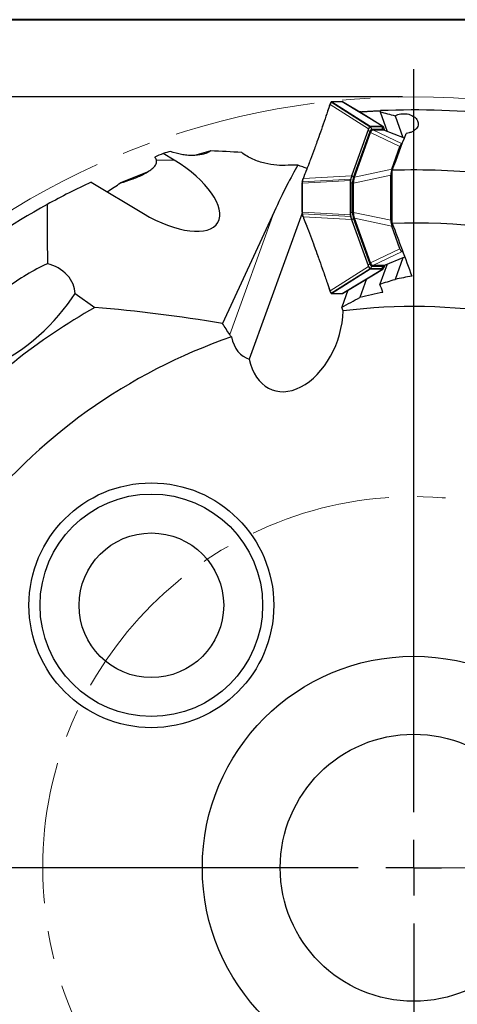
# Model space of a CAD drawing. Units: millimetres. Extents: x 5 to 292, y 5 to 205.
# Drawn here: x 177 to 217, y 117 to 205 of the extents above; entities that cross this region are included whole.
import ezdxf

# ---------------------------------------------------------------- set-up
doc = ezdxf.new("R2010")
doc.units = ezdxf.units.MM
doc.linetypes.add('CENTERX2', pattern=[20.32, 12.7, -2.54, 2.54, -2.54])
doc.layers.add('DÜNNE_LINIE', color=153, linetype='Continuous')
doc.styles.add('SLDTEXTSTYLE1', font='TXT', dxfattribs={"width": 0.75})
doc.dimstyles.new('SLDDIMSTYLE0', dxfattribs={"dimtxt": 3, "dimasz": 3, "dimexe": 0, "dimexo": 0.0625, "dimgap": 0.75, "dimtad": 1, "dimdec": 1, "dimrnd": 1e-09, "dimzin": 12, "dimdsep": 46, "dimtxsty": 'SLDTEXTSTYLE1', "dimsah": 1, "dimcen": 0.09, "dimadec": 0, "dimazin": 3, "dimtfac": 1, "dimtofl": 0, "dimtmove": 0, "dimatfit": 3, "dimfxl": 1, "dimfrac": 2, "dimtolj": 1, "dimtzin": 12, "dimarcsym": 0})

# ---------------------------------------------------------------- blocks, each defined once
blk = doc.blocks.new('_D_3')
at = {"layer": 'DÜNNE_LINIE', "color": 7}
for p, q in [((211.682, 198.065), (130.775, 198.065)), ((131.775, 59.515), (131.775, 198.065)), ((211.682, 59.515), (130.775, 59.515))]:
    blk.add_line(p, q, dxfattribs=at)
for points in [[(131.775, 198.065), (131.275, 195.065), (132.275, 195.065)], [(131.775, 59.515), (132.275, 62.515), (131.275, 62.515)]]:
    blk.add_solid(points, dxfattribs=at)
at = {"layer": 'DÜNNE_LINIE', "color": 7, "char_height": 3, "attachment_point": 1, "rotation": 90, "style": 'SLDTEXTSTYLE1'}
for s, insert in [('138,6', (127.862, 122.934, 0.1)), ('%%c', (127.907, 118.409, 0.1))]:
    blk.add_mtext(s, dxfattribs=dict(at, insert=insert))
blk = doc.blocks.new('SW_CENTERMARKSYMBOL_0')
at = {"layer": 'DÜNNE_LINIE', "color": 0}
for p, q in [((0, 5), (0, 71.775)), ((0, 0), (0, 2.5)), ((-5, 0), (-71.775, 0)), ((0, 0), (-2.5, 0)), ((0, 0), (0, -2.5)), ((0, 0), (2.5, 0)), ((0, -5), (0, -71.775))]:
    blk.add_line(p, q, dxfattribs=at)

msp = doc.modelspace()

# ---------------------------------------------------------------- linework, layer by layer
at = {"color": 7, "linetype": 'Continuous', "lineweight": 40}
msp.add_line((292, 205), (5, 205), dxfattribs=at)
at = {"color": 7, "linetype": 'Continuous', "lineweight": 0}
msp.add_line((292, 205), (5, 205), dxfattribs=at)
at = {"color": 7, "linetype": 'Continuous', "lineweight": 30}
for p, q in [((205.1422, 197.3745), (205.1389, 197.3648)), ((205.2382, 197.573), (205.2377, 197.5723)), ((205.3234, 197.6156), (205.3226, 197.6156)), ((206.2607, 197.6156), (206.2599, 197.6156)), ((208.017, 196.5593), (207.9567, 196.7261)), ((209.6899, 196.8245), (209.6503, 196.7184)), ((209.6503, 196.7184), (210.2845, 194.9648)), ((210.9987, 196.3619), (211.7088, 194.3982)), ((208.5927, 195.096), (207.1261, 191.0404)), ((207.2596, 190.8307), (208.7251, 194.8832)), ((207.3616, 190.8549), (208.8096, 194.859)), ((208.6232, 195.1802), (208.5927, 195.096)), ((208.7735, 195.4223), (208.8437, 195.4242)), ((208.9041, 195.0882), (208.9971, 195.0882)), ((208.9835, 195.1212), (209.955, 195.1212)), ((208.9971, 195.0882), (209.002, 195.0882)), ((209.002, 195.0882), (209.9564, 195.0882)), ((209.8152, 195.4242), (209.8854, 195.4223)), ((209.9564, 195.0882), (209.9608, 195.0882)), ((209.9868, 195.081), (209.9608, 195.0882)), ((211.8364, 194.3474), (209.9876, 195.0829)), ((210.0407, 195.0811), (209.9891, 195.1303)), ((210.0661, 195.096), (210.0357, 195.1802)), ((210.0848, 195.0442), (210.0661, 195.096)), ((203.9795, 194.0246), (203.9295, 193.8868)), ((211.6339, 193.8357), (211.6434, 193.8357)), ((191.1563, 192.38), (190.1714, 192.9738)), ((210.7048, 191.5691), (211.4415, 193.6065)), ((210.749, 186.693), (210.749, 191.4644)), ((183.69, 190.4106), (188.3873, 187.5787)), ((202.6434, 190.2979), (202.6434, 190.3001)), ((202.731, 190.7066), (202.7271, 190.6966)), ((207.0074, 190.3465), (207.0081, 190.5405)), ((207.0957, 190.9562), (207.1261, 191.0404)), ((207.1855, 187.6707), (207.1855, 190.3357)), ((207.2787, 187.6836), (207.2787, 190.3229)), ((210.6219, 186.9694), (210.6219, 191.0371)), ((200.1288, 187.7373), (195.4931, 177.7052)), ((202.6479, 187.6246), (197.8977, 174.489)), ((202.6427, 187.7086), (202.6427, 187.7063)), ((202.6434, 187.7063), (202.6427, 187.7063)), ((202.6435, 187.7087), (202.6428, 187.7086)), ((207.0081, 187.4659), (207.0074, 187.6599)), ((202.7272, 187.3102), (202.7337, 187.2929)), ((207.0957, 187.0503), (207.1261, 186.9661)), ((207.1261, 186.9661), (208.5927, 182.9105)), ((208.7251, 183.1232), (207.2596, 187.1757)), ((208.8096, 183.1474), (207.3616, 187.1515)), ((211.4415, 184.3999), (210.7048, 186.4373)), ((211.6903, 184.1707), (211.6339, 184.1707)), ((203.9794, 183.9818), (204.0292, 183.8439)), ((209.9882, 182.9238), (211.873, 183.6736)), ((211.7088, 183.6083), (211.0038, 181.6586)), ((208.5927, 182.9105), (208.6232, 182.8263)), ((208.8437, 182.5822), (208.7735, 182.5841)), ((208.9971, 182.9182), (208.9041, 182.9182)), ((209.955, 182.8852), (208.9835, 182.8852)), ((209.002, 182.9182), (208.9971, 182.9182)), ((209.9564, 182.9182), (209.002, 182.9182)), ((210.2845, 183.0417), (209.6335, 181.2415)), ((209.8854, 182.5841), (209.8152, 182.5822)), ((209.9608, 182.9182), (209.9564, 182.9182)), ((209.9608, 182.9182), (209.9866, 182.9279)), ((209.9891, 182.8762), (210.0407, 182.9253)), ((210.0661, 182.9105), (210.0357, 182.8263)), ((210.0661, 182.9105), (210.0848, 182.9622)), ((208.4381, 181.702), (207.8321, 180.0262)), ((205.1365, 180.6485), (205.1422, 180.6315)), ((206.7627, 180.6881), (206.2085, 179.1555)), ((182.2391, 180.4044), (184.0115, 179.1337)), ((205.2378, 180.4341), (205.2381, 180.4336)), ((205.3226, 180.3908), (205.3234, 180.3908)), ((206.2469, 180.3869), (206.2477, 180.3869)), ((206.3058, 178.9028), (206.2085, 179.1555))]:
    msp.add_line(p, q, dxfattribs=at)
at = {"color": 8, "linetype": 'Continuous', "lineweight": 0}
for p, q in [((205.1696, 197.3754), (208.6232, 195.1802)), ((208.7225, 195.3856), (205.2704, 197.5799)), ((205.3226, 197.6156), (208.7735, 195.4223)), ((209.8854, 195.4223), (206.2607, 197.6156)), ((207.1312, 191.0265), (208.5978, 195.082)), ((208.73, 194.9466), (207.2634, 190.891)), ((208.8137, 194.8832), (208.7251, 194.8832)), ((208.73, 194.9466), (208.7473, 194.9377)), ((211.4415, 193.6065), (208.8096, 194.859)), ((209.8152, 195.3637), (208.8437, 195.3637)), ((208.9269, 195.1722), (208.9835, 195.1212)), ((208.9269, 195.1722), (209.8985, 195.1722)), ((209.002, 195.0882), (211.6339, 193.8357)), ((209.8985, 195.1722), (209.955, 195.1212)), ((211.8341, 194.3413), (209.9564, 195.0882)), ((210.0611, 195.082), (210.0731, 195.0489)), ((189.5539, 192.38), (191.1563, 192.38)), ((207.3616, 190.8549), (210.7048, 191.5691)), ((207.0081, 190.5405), (202.6772, 190.3002)), ((202.6772, 190.3002), (202.6772, 190.298)), ((207.0214, 190.6814), (202.6888, 190.441)), ((202.7613, 190.7157), (207.0957, 190.9562)), ((207.0293, 190.3465), (207.0293, 187.6599)), ((207.1818, 190.3465), (207.0293, 190.3465)), ((207.1818, 187.6599), (207.1818, 190.3465)), ((207.1855, 190.3465), (207.1818, 190.3465)), ((207.2785, 190.3357), (207.1855, 190.3357)), ((207.2596, 190.8307), (207.3482, 190.8307)), ((207.2786, 190.8832), (207.2634, 190.891)), ((210.6219, 191.0371), (207.2787, 190.3229)), ((200.1288, 187.7373), (196.1383, 176.7023)), ((202.6772, 187.7085), (202.6772, 187.7062)), ((202.6772, 187.7062), (207.0081, 187.4659)), ((207.1818, 187.6599), (207.0293, 187.6599)), ((207.1855, 187.6599), (207.1818, 187.6599)), ((207.1855, 187.6707), (207.2785, 187.6707)), ((207.2787, 187.6836), (210.6219, 186.9694)), ((207.0214, 187.325), (202.6888, 187.5654)), ((202.7613, 187.2908), (207.0957, 187.0503)), ((208.5978, 182.9244), (207.1312, 186.98)), ((207.3482, 187.1757), (207.2596, 187.1757)), ((207.2634, 187.1154), (207.2786, 187.1233)), ((207.2634, 187.1154), (208.73, 183.0598)), ((210.7048, 186.4373), (207.3616, 187.1515)), ((208.8096, 183.1474), (211.4415, 184.3999)), ((211.6339, 184.1707), (209.002, 182.9182)), ((209.9564, 182.9182), (211.8707, 183.6797)), ((208.6232, 182.8263), (205.1696, 180.631)), ((208.7225, 182.6209), (205.2704, 180.4265)), ((208.7735, 182.5841), (205.3226, 180.3908)), ((206.2607, 180.3908), (209.8854, 182.5841)), ((208.7251, 183.1232), (208.8137, 183.1232)), ((208.7473, 183.0688), (208.73, 183.0598)), ((208.8437, 182.6428), (209.8152, 182.6428)), ((208.9269, 182.8343), (208.9835, 182.8852)), ((209.8985, 182.8343), (208.9269, 182.8343)), ((209.8985, 182.8343), (209.955, 182.8852)), ((210.0731, 182.9575), (210.0611, 182.9244)), ((206.2599, 180.3908), (206.2607, 180.3908))]:
    msp.add_line(p, q, dxfattribs=at)
at = {"color": 8, "linetype": 'Continuous', "lineweight": 0, "flags": 128}
for points in [[(206.2826, 197.6087), (206.2747, 197.6128), (206.2654, 197.6152), (206.2607, 197.6156), (206.2607, 197.6156), (206.2607, 197.6156)], [(210.0554, 195.0624), (210.0555, 195.0628), (210.0611, 195.082)], [(202.6888, 190.441), (202.6818, 190.4421), (202.6751, 190.4424), (202.669, 190.442), (202.6637, 190.4407), (202.6596, 190.4388), (202.6569, 190.4363), (202.6558, 190.4334), (202.6563, 190.4301)], [(210.0611, 182.9244), (210.0555, 182.9436), (210.0548, 182.947)]]:
    msp.add_lwpolyline(points, dxfattribs=at)
at = {"color": 7, "linetype": 'Continuous', "lineweight": 30, "flags": 128}
for points in [[(209.9079, 195.4151), (208.1232, 196.495), (206.2827, 197.6088)], [(204.0107, 194.0342), (204.0042, 194.0353), (203.998, 194.0354), (203.9923, 194.0344), (203.9873, 194.0324), (203.9834, 194.0296), (203.9808, 194.026), (203.9801, 194.0244)], [(194.4416, 193.2049), (193.6149, 192.965), (193.1075, 192.8121)], [(202.6819, 190.3907), (202.6748, 190.3916), (202.6678, 190.3919), (202.6615, 190.3917), (202.656, 190.391), (202.6519, 190.3898), (202.6492, 190.3881), (202.6482, 190.3862)], [(202.7613, 190.7157), (202.7549, 190.7169), (202.7487, 190.717), (202.743, 190.7161), (202.7381, 190.7143), (202.7342, 190.7115), (202.7316, 190.7079), (202.731, 190.7066)], [(202.6482, 187.6205), (202.6482, 187.6203), (202.6492, 187.6183), (202.6519, 187.6167), (202.6561, 187.6154), (202.6615, 187.6147), (202.6678, 187.6145), (202.6748, 187.6148), (202.6819, 187.6157)], [(202.6563, 187.5763), (202.6558, 187.5731), (202.6569, 187.5701), (202.6596, 187.5676), (202.6637, 187.5657), (202.669, 187.5645), (202.6751, 187.564), (202.6818, 187.5643), (202.6888, 187.5654)], [(206.2827, 180.3976), (208.0659, 181.4767), (209.9079, 182.5913)]]:
    msp.add_lwpolyline(points, dxfattribs=at)
at = {"color": 7, "linetype": 'Continuous', "lineweight": 30}
for centre, radius in [((189.1001, 152.3722), 11), ((189.1001, 152.3722), 10), ((189.1001, 152.3722), 6.5), ((212.6821, 128.7902), 19), ((212.6821, 128.7902), 12)]:
    msp.add_circle(centre, radius, dxfattribs=at)
at = {"color": 8, "linetype": 'Continuous', "lineweight": 0}
for centre, radius, start, end in [((205.2586, 197.5566), 0.0262, 63.14559, 141.277581), ((208.9435, 195.0283), 0.3499, 106.584194, 171.17183), ((208.8422, 195.1885), 0.2666, 203.527188, 245.109771), ((209.0069, 194.9036), 0.2802, 106.584913, 171.170523), ((209.1012, 195.3618), 0.2575, 179.580384, 227.41395), ((209.7153, 195.0283), 0.3499, 8.828185, 73.415737), ((210.0727, 195.3618), 0.2575, 179.580339, 227.413879), ((209.8904, 195.0362), 0.1362, 44.478861, 86.620559), ((209.1087, 190.3827), 2.0797, 161.966879, 180.995107), ((207.3756, 191.1329), 0.2666, 203.526695, 245.108487), ((208.8471, 190.3755), 1.6655, 161.96703, 180.99494), ((209.1087, 187.6238), 2.0797, 179.004871, 198.03305), ((208.8471, 187.631), 1.6655, 179.004951, 198.032965), ((207.3756, 186.8736), 0.2666, 114.890552, 156.474266), ((208.8422, 182.818), 0.2666, 114.887886, 156.476731), ((208.9435, 182.9781), 0.3499, 188.829727, 253.415), ((209.0069, 183.1028), 0.2802, 188.829355, 253.415209), ((209.1012, 182.6446), 0.2575, 132.585202, 180.420463), ((209.7153, 182.9781), 0.3499, 286.585068, 351.170259), ((210.0727, 182.6446), 0.2575, 132.585274, 180.420509), ((209.8901, 182.9713), 0.1373, 273.482708, 316.417754), ((205.2586, 180.4498), 0.0261, 218.277534, 296.888036)]:
    msp.add_arc(centre, radius, start, end, dxfattribs=at)
at = {"color": 7, "linetype": 'Continuous', "lineweight": 30}
for centre, radius, start, end in [((205.2764, 197.5778), 0.0267, 60.911583, 131.512997), ((212.6821, 128.7902), 68.1, 93.978889, 94.140118), ((212.6821, 128.7902), 68.1, 73.926671, 92.518234), ((208.9768, 194.8441), 0.2547, 106.585086, 171.170399), ((212.6821, 128.7902), 66.9475, 110.967467, 113.178457), ((212.6821, 128.7902), 62.704, 83.686086, 91.766644), ((212.6821, 128.7902), 68.1, 115.196758, 118.926671), ((208.6993, 190.362), 1.514, 161.96707, 180.994996), ((212.6821, 128.7902), 68.1, 118.926671, 137.518234), ((208.6993, 187.6444), 1.5141, 179.005242, 198.032693), ((212.6821, 128.7902), 57.935, 74.66146, 91.912119), ((204.0012, 183.9955), 0.025, 212.559767, 292.194333), ((208.9768, 183.1623), 0.2547, 188.830617, 253.413897), ((205.2764, 180.4289), 0.0269, 228.289789, 298.765692), ((212.6821, 128.7902), 57.935, 119.66146, 136.912119), ((212.6821, 128.7902), 50.435, 63.950133, 97.230578), ((212.6821, 128.7902), 50.435, 108.950133, 142.230578)]:
    msp.add_arc(centre, radius, start, end, dxfattribs=at)
for centre, major_axis, ratio, start_param, end_param in [((204.1036, 196.6539), (4.7056, -1.796), 0.1143743, 0.0020146, 0.0437944), ((211.6121, 193.0808), (0.0248, 0.7549), 0.3425315, 0.0112302, 0.8116797), ((214.4058, 132.3667), (28.3677, 58.8591), 0.9981522, 0.830419, 0.8431982), ((209.7216, 124.6609), (41.4667, 57.8383), 0.9974482, 0.8925, 0.9019861), ((169.4456, 68.4835), (76.9574, 107.3411), 0.8272574, 0.4754731, 0.4997221), ((189.7718, 189.9794), (5.2918, -3.2253), 0.4470771, 4.723231, 7.8648236), ((195.026, 166.9309), (9.1852, 27.1488), 0.0959084, 0.4352798, 0.7306685), ((210.8949, 191.0975), (0.0268, 0.7183), 0.3782712, 0.8686579, 1.6691074), ((205.5366, 189.9528), (1.7338, 0.4386), 0.3899115, 6.1848742, 6.2029425), ((201.3574, 189.06), (6.0059, 1.822), 0.0736604, 6.186442, 6.2282217), ((205.5366, 188.0537), (1.7338, -0.4386), 0.3899115, 0.0802428, 0.0983111), ((201.3574, 188.9465), (6.0059, -1.822), 0.0736604, 0.0549636, 0.0967433), ((210.8949, 186.909), (-0.0268, 0.7183), 0.3782712, 1.4724852, 2.2729347), ((211.6121, 184.9257), (-0.0248, 0.7549), 0.3425315, 2.329913, 3.1303625), ((179.7582, 181.0204), (2.2857, -1.3235), 0.7301072, 0.3771156, 1.9677569), ((204.1036, 181.3525), (4.7056, 1.796), 0.1143743, 6.239391, 6.2811707), ((177.95, 179.2122), (-5.0839, -5.0839), 0.3616246, 0.6956044, 2.1401532), ((202.0456, 177.4348), (-2.0634, -5.7059), 0.6592525, 5.4725745, 8.3271382), ((199.2241, 178.5399), (-1.4505, -4.0109), 0.6592525, 5.4662569, 6.3295417)]:
    msp.add_ellipse(centre, major_axis=major_axis, ratio=ratio, start_param=start_param, end_param=end_param, dxfattribs=at)
for points, knots in [([(205.1382, 197.365), (205.0737, 197.1701), (204.9076, 196.6688), (204.6269, 195.8479), (204.3062, 194.929), (204.0853, 194.3171), (203.9797, 194.0246)], [0, 0, 0, 0, 0.1744387, 0.4486391, 0.7364704, 1, 1, 1, 1]), ([(205.173, 197.3851), (205.1694, 197.3857), (205.1638, 197.3867), (205.1567, 197.3858), (205.1514, 197.3843), (205.1469, 197.3817), (205.1435, 197.3784), (205.1426, 197.3757), (205.1422, 197.3745)], [0, 0, 0, 0, 0.2545302, 0.3952924, 0.5446988, 0.7026636, 0.8693057, 1, 1, 1, 1]), ([(205.2382, 197.572), (205.2326, 197.5636), (205.2159, 197.5387), (205.1899, 197.4892), (205.1634, 197.4317), (205.1484, 197.3908), (205.1425, 197.3748)], [0, 0, 0, 0, 0.1571685, 0.4654805, 0.7905066, 1, 1, 1, 1]), ([(205.2588, 197.5976), (205.2565, 197.5954), (205.2489, 197.5884), (205.2427, 197.5791), (205.2385, 197.5727)], [0, 0, 0, 0, 0.3077408, 1, 1, 1, 1]), ([(205.3065, 197.6194), (205.3046, 197.6193), (205.2987, 197.6192), (205.2833, 197.615), (205.2695, 197.6078), (205.2618, 197.5999), (205.2593, 197.5973)], [0, 0, 0, 0, 0.13200357, 0.40463827, 0.80581689, 1, 1, 1, 1]), ([(205.3226, 197.6156), (205.3206, 197.6167), (205.3164, 197.6188), (205.3108, 197.6199), (205.3075, 197.6195), (205.3065, 197.6193)], [0, 0, 0, 0, 0.4079596, 0.8157795, 1, 1, 1, 1]), ([(205.3234, 197.6156), (205.3214, 197.6167), (205.3173, 197.6188), (205.3121, 197.6199), (205.3093, 197.6195), (205.3087, 197.6195)], [0, 0, 0, 0, 0.4446298, 0.8891425, 1, 1, 1, 1]), ([(206.2461, 197.6186), (206.152, 197.6207), (205.9113, 197.626), (205.6014, 197.6257), (205.3854, 197.6203), (205.3168, 197.6186)], [0, 0, 0, 0, 0.3048007, 0.7793379, 1, 1, 1, 1]), ([(206.2597, 197.6157), (206.2576, 197.6168), (206.2535, 197.6189), (206.2487, 197.62), (206.2463, 197.6197), (206.246, 197.6197)], [0, 0, 0, 0, 0.4773996, 0.9546309, 1, 1, 1, 1]), ([(206.2824, 197.6081), (206.2774, 197.6112), (206.2678, 197.6171), (206.2534, 197.6194), (206.2488, 197.6195), (206.2482, 197.6195)], [0, 0, 0, 0, 0.4873591, 0.9269071, 1, 1, 1, 1]), ([(206.2607, 197.6156), (206.2586, 197.6167), (206.2547, 197.6188), (206.2503, 197.6193), (206.2482, 197.6195)], [0, 0, 0, 0, 0.5188144, 1, 1, 1, 1]), ([(207.9567, 196.7261), (207.9958, 196.7288), (208.0741, 196.7342), (208.2087, 196.7432), (208.3463, 196.7521), (208.4827, 196.7607), (208.6385, 196.7701), (208.8152, 196.7804), (209.0008, 196.7907), (209.1813, 196.8003), (209.3523, 196.8088), (209.5192, 196.8168), (209.6335, 196.822), (209.6859, 196.8243), (209.6899, 196.8244)], [0, 0, 0, 0, 0.1147327, 0.2294302, 0.3144663, 0.3996883, 0.4846187, 0.5814257, 0.6781173, 0.7567745, 0.8353668, 0.9144089, 0.993437, 1, 1, 1, 1]), ([(210.9987, 196.3619), (211.1533, 196.4462), (211.3349, 196.5048), (211.62, 196.5465), (211.7157, 196.5528), (211.9086, 196.5502), (212.0056, 196.5412), (212.2851, 196.4925), (212.4626, 196.43), (212.6869, 196.3003), (212.7559, 196.2503), (212.8745, 196.1424), (212.9253, 196.0836), (213.0076, 195.9576), (213.0378, 195.8924), (213.0765, 195.7577), (213.0848, 195.6877), (213.0744, 195.482), (213.0204, 195.3456), (212.8304, 195.1057), (212.6933, 195.0014), (212.454, 194.8864), (212.3668, 194.854), (212.187, 194.8042), (212.094, 194.7864), (211.9979, 194.7758)], [0, 0, 0, 0, 0.125, 0.125, 0.1875, 0.1875, 0.25, 0.25, 0.375, 0.375, 0.4375, 0.4375, 0.5, 0.5, 0.5625, 0.5625, 0.625, 0.625, 0.75, 0.75, 0.875, 0.875, 0.9375, 0.9375, 1, 1, 1, 1]), ([(208.6232, 195.1802), (208.6384, 195.2193), (208.6689, 195.2977), (208.7047, 195.3563), (208.7225, 195.3856)], [0, 0, 0, 0, 0.5000037, 1, 1, 1, 1]), ([(208.7225, 195.3856), (208.7306, 195.3961), (208.7468, 195.417), (208.7646, 195.4206), (208.7735, 195.4223)], [0, 0, 0, 0, 0.5000999, 1, 1, 1, 1]), ([(208.9971, 195.0882), (208.975, 195.0848), (208.9374, 195.0789), (208.8843, 195.0381), (208.8472, 194.9913), (208.8201, 194.938), (208.8159, 194.9016), (208.8137, 194.8832)], [0, 0, 0, 0, 0.2900839, 0.4950661, 0.7057001, 0.850864, 1, 1, 1, 1]), ([(208.8437, 195.4242), (209.0056, 195.4273), (209.3294, 195.4335), (209.6533, 195.4273), (209.8152, 195.4242)], [0, 0, 0, 0, 0.5000001, 1, 1, 1, 1]), ([(208.9099, 195.0882), (208.9175, 195.0953), (208.9412, 195.1175), (208.9664, 195.1197), (208.9835, 195.1212)], [0, 0, 0, 0, 0.3194074, 1, 1, 1, 1]), ([(209.8854, 195.4223), (209.8943, 195.4206), (209.9121, 195.417), (209.9282, 195.3961), (209.9363, 195.3856)], [0, 0, 0, 0, 0.499899, 1, 1, 1, 1]), ([(210.0357, 195.1802), (210.0204, 195.2193), (209.99, 195.2977), (209.9542, 195.3563), (209.9363, 195.3856)], [0, 0, 0, 0, 0.5000037, 1, 1, 1, 1]), ([(209.955, 195.1212), (209.972, 195.1182), (210.0059, 195.112), (210.0429, 195.0848), (210.0609, 195.0573), (210.0641, 195.0525)], [0, 0, 0, 0, 0.4522798, 0.904565, 1, 1, 1, 1]), ([(203.9295, 193.8868), (203.8706, 193.7236), (203.6966, 193.2418), (203.3928, 192.4258), (203.0526, 191.5289), (202.826, 190.9509), (202.7303, 190.7069)], [0, 0, 0, 0, 0.15337924, 0.45276133, 0.76899916, 1, 1, 1, 1]), ([(194.4416, 193.2049), (194.3344, 193.1276), (194.2149, 193.0656), (193.9589, 192.9623), (193.8214, 192.9211), (193.3965, 192.8251), (193.0964, 192.7962), (192.6262, 192.7951), (192.4651, 192.8021), (192.1412, 192.8308), (191.9784, 192.8523), (191.4873, 192.9396), (191.1564, 193.0264), (190.8202, 193.1579)], [0, 0, 0, 0, 0.125, 0.125, 0.25, 0.25, 0.5, 0.5, 0.625, 0.625, 0.75, 0.75, 1, 1, 1, 1]), ([(201.3819, 191.9158), (201.0545, 191.8855), (200.7159, 191.8901), (200.0214, 191.9528), (199.6627, 192.012), (198.9481, 192.1862), (198.5901, 192.3003), (198.0531, 192.5335), (197.8772, 192.6205), (197.5342, 192.8206), (197.3686, 192.933), (197.2182, 193.0605)], [0, 0, 0, 0, 0.25, 0.25, 0.5, 0.5, 0.75, 0.75, 0.875, 0.875, 1, 1, 1, 1]), ([(186.3318, 190.3339), (186.673, 190.4273), (187.0077, 190.5347), (187.6621, 190.7757), (187.982, 190.909), (188.4433, 191.1375), (188.5939, 191.2185), (188.8825, 191.3931), (189.0214, 191.4871), (189.2732, 191.6938), (189.3891, 191.8075), (189.5135, 192.0047), (189.5463, 192.0755), (189.5788, 192.2239), (189.578, 192.3027), (189.5539, 192.38)], [0, 0, 0, 0, 0.25, 0.25, 0.5, 0.5, 0.625, 0.625, 0.75, 0.75, 0.875, 0.875, 0.9375, 0.9375, 1, 1, 1, 1]), ([(203.092, 191.6385), (203.0369, 191.6556), (202.9064, 191.6962), (202.6996, 191.7681), (202.4717, 191.8497), (202.3288, 191.8962), (202.2568, 191.9196)], [0, 0, 0, 0, 0.1756249, 0.416277, 0.7060948, 1, 1, 1, 1]), ([(185.134, 189.54), (185.1506, 189.5504), (185.366, 189.6854), (185.7684, 189.9496), (186.1441, 190.2058), (186.3318, 190.3339)], [0, 0, 0, 0, 0.0400874, 0.5202059, 1, 1, 1, 1]), ([(202.6435, 187.7087), (202.6429, 188.1402), (202.6416, 189.0032), (202.6426, 189.8662), (202.6432, 190.2977)], [0, 0, 0, 0, 0.4999994, 1, 1, 1, 1]), ([(202.6446, 190.3447), (202.6439, 190.336), (202.6427, 190.3213), (202.6427, 190.3064), (202.6427, 190.3002)], [0, 0, 0, 0, 0.5869803, 1, 1, 1, 1]), ([(202.6483, 190.3862), (202.6475, 190.3806), (202.6458, 190.3671), (202.6451, 190.353), (202.6446, 190.3447)], [0, 0, 0, 0, 0.4107992, 1, 1, 1, 1]), ([(202.6489, 190.384), (202.6489, 190.384), (202.651, 190.3999), (202.6536, 190.415), (202.6563, 190.4301)], [0, 0, 0, 0, 0.0011766, 1, 1, 1, 1]), ([(202.6563, 190.4301), (202.6656, 190.4728), (202.6842, 190.5583), (202.7097, 190.6416), (202.7243, 190.6831), (202.7265, 190.6892), (202.7265, 190.6892)], [0, 0, 0, 0, 0.4612904, 0.9225777, 0.9998098, 1, 1, 1, 1]), ([(202.7577, 190.7059), (202.7555, 190.7063), (202.7512, 190.7072), (202.7449, 190.7073), (202.7391, 190.7064), (202.7341, 190.7044), (202.7301, 190.7016), (202.7275, 190.698), (202.7261, 190.6938), (202.7264, 190.6907), (202.7265, 190.6892)], [0, 0, 0, 0, 0.1249998, 0.2499975, 0.3749942, 0.4999893, 0.6249875, 0.750021, 0.8750107, 1, 1, 1, 1]), ([(207.0081, 190.5405), (207.0088, 190.5652), (207.01, 190.6144), (207.0176, 190.6591), (207.0214, 190.6814)], [0, 0, 0, 0, 0.4999008, 1, 1, 1, 1]), ([(207.0957, 190.9562), (207.0815, 190.9141), (207.0532, 190.8299), (207.032, 190.7309), (207.0214, 190.6814)], [0, 0, 0, 0, 0.49999767, 1, 1, 1, 1]), ([(207.3482, 190.8307), (207.337, 190.8117), (207.3094, 190.7649), (207.2899, 190.6762), (207.2781, 190.569), (207.2746, 190.454), (207.2772, 190.3755), (207.2785, 190.3357)], [0, 0, 0, 0, 0.144327, 0.3546421, 0.57252, 0.7832354, 1, 1, 1, 1]), ([(202.6427, 187.7063), (202.6428, 187.6989), (202.6429, 187.6783), (202.6446, 187.6582), (202.6457, 187.6453)], [0, 0, 0, 0, 0.3597271, 1, 1, 1, 1]), ([(202.6457, 187.6453), (202.6459, 187.642), (202.6464, 187.6334), (202.6477, 187.6254), (202.6485, 187.6205)], [0, 0, 0, 0, 0.3831105, 1, 1, 1, 1]), ([(202.6563, 187.5763), (202.6536, 187.5914), (202.651, 187.6066), (202.6489, 187.6224), (202.6489, 187.6224)], [0, 0, 0, 0, 0.9988248, 1, 1, 1, 1]), ([(207.2785, 187.6707), (207.2769, 187.6174), (207.2743, 187.5264), (207.2808, 187.4027), (207.2938, 187.3109), (207.3137, 187.2342), (207.3366, 187.1954), (207.3482, 187.1757)], [0, 0, 0, 0, 0.2900828, 0.495067, 0.705698, 0.850861, 1, 1, 1, 1]), ([(202.7265, 187.3172), (202.7265, 187.3173), (202.7243, 187.3233), (202.7097, 187.3648), (202.6842, 187.4481), (202.6656, 187.5336), (202.6563, 187.5763)], [0, 0, 0, 0, 0.0001902, 0.0774223, 0.5387096, 1, 1, 1, 1]), ([(202.7265, 187.3172), (202.7264, 187.3157), (202.7261, 187.3127), (202.7275, 187.3085), (202.7301, 187.3049), (202.7341, 187.302), (202.7391, 187.3001), (202.7449, 187.2992), (202.7512, 187.2992), (202.7555, 187.3001), (202.7577, 187.3006)], [0, 0, 0, 0, 0.12498882, 0.24997799, 0.37497368, 0.50000085, 0.6249954, 0.74999164, 0.87498881, 1, 1, 1, 1]), ([(202.7305, 187.2996), (202.8059, 187.1074), (202.9998, 186.6131), (203.3103, 185.7996), (203.6522, 184.8861), (203.8738, 184.2743), (203.9797, 183.9819)], [0, 0, 0, 0, 0.1744386, 0.4486546, 0.7365166, 1, 1, 1, 1]), ([(207.0214, 187.325), (207.0176, 187.3474), (207.01, 187.3921), (207.0088, 187.4413), (207.0081, 187.4659)], [0, 0, 0, 0, 0.5000992, 1, 1, 1, 1]), ([(207.0957, 187.0503), (207.0815, 187.0924), (207.0532, 187.1766), (207.032, 187.2755), (207.0214, 187.325)], [0, 0, 0, 0, 0.4999976, 1, 1, 1, 1]), ([(204.0292, 183.8439), (204.0883, 183.6808), (204.2627, 183.1992), (204.5505, 182.3791), (204.8617, 181.4749), (205.056, 180.8888), (205.1381, 180.6414)], [0, 0, 0, 0, 0.1533789, 0.4527517, 0.7689786, 1, 1, 1, 1]), ([(179.7657, 183.0711), (179.1149, 182.7734), (178.487, 182.4386), (177.2704, 181.7055), (176.6816, 181.3073), (175.8323, 180.655), (175.5543, 180.4277), (175.0158, 179.9518), (174.7567, 179.705), (174.2693, 179.1854), (174.0422, 178.9159), (173.7568, 178.4869), (173.6702, 178.3378), (173.5385, 178.0371), (173.4918, 177.8822), (173.4888, 177.7358)], [0, 0, 0, 0, 0.25, 0.25, 0.5, 0.5, 0.625, 0.625, 0.75, 0.75, 0.875, 0.875, 0.9375, 0.9375, 1, 1, 1, 1]), ([(208.6232, 182.8263), (208.6384, 182.7871), (208.6689, 182.7088), (208.7047, 182.6502), (208.7225, 182.6209)], [0, 0, 0, 0, 0.49999782, 1, 1, 1, 1]), ([(208.7735, 182.5841), (208.7646, 182.5859), (208.7468, 182.5894), (208.7306, 182.6104), (208.7225, 182.6209)], [0, 0, 0, 0, 0.4999031, 1, 1, 1, 1]), ([(208.8137, 183.1232), (208.8158, 183.1054), (208.8209, 183.0616), (208.8548, 183.0029), (208.8991, 182.9549), (208.9484, 182.9241), (208.9807, 182.9202), (208.9971, 182.9182)], [0, 0, 0, 0, 0.144329, 0.3546441, 0.5725227, 0.7832374, 1, 1, 1, 1]), ([(209.8152, 182.5822), (209.6533, 182.5791), (209.3294, 182.5729), (209.0056, 182.5791), (208.8437, 182.5822)], [0, 0, 0, 0, 0.5000001, 1, 1, 1, 1]), ([(208.9835, 182.8852), (208.9664, 182.8867), (208.9412, 182.889), (208.9175, 182.9111), (208.9099, 182.9182)], [0, 0, 0, 0, 0.6805997, 1, 1, 1, 1]), ([(209.9363, 182.6209), (209.9282, 182.6104), (209.9121, 182.5894), (209.8943, 182.5859), (209.8854, 182.5841)], [0, 0, 0, 0, 0.500098, 1, 1, 1, 1]), ([(210.0357, 182.8263), (210.0204, 182.7871), (209.99, 182.7088), (209.9542, 182.6502), (209.9363, 182.6209)], [0, 0, 0, 0, 0.5000008, 1, 1, 1, 1]), ([(210.0641, 182.954), (210.0609, 182.9492), (210.0429, 182.9216), (210.0059, 182.8944), (209.972, 182.8883), (209.955, 182.8852)], [0, 0, 0, 0, 0.0954353, 0.547718, 1, 1, 1, 1]), ([(205.1423, 180.6315), (205.1425, 180.6309), (205.1431, 180.6288), (205.1455, 180.6258), (205.1494, 180.6229), (205.1544, 180.6209), (205.1602, 180.6199), (205.1666, 180.6199), (205.1709, 180.6208), (205.173, 180.6213)], [0, 0, 0, 0, 0.0699237, 0.2249417, 0.3799662, 0.5349701, 0.6899781, 0.8449926, 1, 1, 1, 1]), ([(205.1425, 180.6315), (205.1493, 180.6132), (205.1648, 180.5715), (205.1923, 180.5124), (205.2174, 180.4651), (205.2336, 180.441), (205.2381, 180.4343)], [0, 0, 0, 0, 0.23990479, 0.54792454, 0.87343763, 1, 1, 1, 1]), ([(205.2383, 180.4338), (205.2435, 180.4258), (205.2497, 180.4162), (205.2576, 180.4102), (205.2589, 180.4092)], [0, 0, 0, 0, 0.834302, 1, 1, 1, 1]), ([(205.259, 180.4088), (205.2617, 180.4063), (205.2704, 180.3983), (205.2849, 180.3903), (205.3016, 180.387), (205.3063, 180.3869), (205.3071, 180.3869)], [0, 0, 0, 0, 0.1962266, 0.6430693, 0.9438196, 1, 1, 1, 1]), ([(205.3071, 180.3871), (205.3079, 180.387), (205.311, 180.3866), (205.3164, 180.3877), (205.3206, 180.3898), (205.3226, 180.3908)], [0, 0, 0, 0, 0.1547365, 0.5773716, 1, 1, 1, 1]), ([(205.3085, 180.387), (205.3091, 180.3869), (205.312, 180.3866), (205.3173, 180.3877), (205.3214, 180.3898), (205.3234, 180.3908)], [0, 0, 0, 0, 0.124344, 0.5621708, 1, 1, 1, 1]), ([(205.3155, 180.3877), (205.408, 180.3857), (205.6481, 180.3804), (205.9584, 180.3808), (206.1757, 180.3863), (206.2464, 180.3881)], [0, 0, 0, 0, 0.2973055, 0.7713362, 1, 1, 1, 1]), ([(206.2488, 180.3871), (206.2507, 180.3871), (206.2566, 180.3873), (206.2699, 180.3904), (206.2782, 180.3956), (206.2824, 180.3982)], [0, 0, 0, 0, 0.1951801, 0.5967489, 1, 1, 1, 1])]:
    msp.add_open_spline(points, degree=3, knots=knots, dxfattribs=at)
at = {"color": 8, "linetype": 'Continuous', "lineweight": 0}
for points, knots in [([(205.1696, 197.3754), (205.0749, 197.0911), (204.8568, 196.4366), (204.5042, 195.4147), (204.2103, 194.5858), (204.0439, 194.1261), (204.0107, 194.0342)], [0, 0, 0, 0, 0.2545192, 0.5858483, 0.917178, 1, 1, 1, 1]), ([(205.1696, 197.3754), (205.1675, 197.3758), (205.1632, 197.3766), (205.1568, 197.3765), (205.151, 197.3755), (205.146, 197.3735), (205.1421, 197.3705), (205.1397, 197.3675), (205.1391, 197.3655), (205.139, 197.3648)], [0, 0, 0, 0, 0.1546543, 0.309312, 0.46395, 0.6185804, 0.7732679, 0.9278967, 1, 1, 1, 1]), ([(205.173, 197.3851), (205.1719, 197.382), (205.1708, 197.3788), (205.1697, 197.3754), (205.1696, 197.3754)], [0, 0, 0, 0, 0.9955452, 1, 1, 1, 1]), ([(205.2704, 197.5799), (205.2704, 197.5799), (205.254, 197.555), (205.2226, 197.5021), (205.1911, 197.432), (205.1753, 197.391), (205.173, 197.3851)], [0, 0, 0, 0, 0.0001836, 0.461165, 0.9225465, 1, 1, 1, 1]), ([(205.2894, 197.6011), (205.2829, 197.595), (205.2764, 197.5889), (205.2704, 197.5799), (205.2704, 197.5799)], [0, 0, 0, 0, 0.9988877, 1, 1, 1, 1]), ([(205.3226, 197.6156), (205.3226, 197.6156), (205.321, 197.6156), (205.3162, 197.6152), (205.3082, 197.6131), (205.2987, 197.6085), (205.2925, 197.6036), (205.2894, 197.6011)], [0, 0, 0, 0, 0.00065227, 0.14299601, 0.42832663, 0.71382354, 1, 1, 1, 1]), ([(206.2597, 197.6157), (206.104, 197.6183), (205.7926, 197.6234), (205.4799, 197.6182), (205.3235, 197.6156)], [0, 0, 0, 0, 0.4999998, 1, 1, 1, 1]), ([(204.0107, 194.0342), (203.9775, 193.9423), (203.8113, 193.4825), (203.5067, 192.6563), (203.1231, 191.6422), (202.8709, 190.9963), (202.7613, 190.7157)], [0, 0, 0, 0, 0.0828314, 0.4141573, 0.7454826, 1, 1, 1, 1]), ([(202.6434, 190.3001), (202.643, 190.3001), (202.6422, 190.3002), (202.6433, 190.3002), (202.646, 190.3003), (202.6504, 190.3003), (202.656, 190.3003), (202.6626, 190.3003), (202.6699, 190.3003), (202.6748, 190.3003), (202.6772, 190.3002)], [0, 0, 0, 0, 0.1250004, 0.2499993, 0.3749985, 0.4999981, 0.6249951, 0.7500064, 0.8749977, 1, 1, 1, 1]), ([(202.6434, 190.2978), (202.643, 190.2978), (202.6422, 190.2978), (202.6433, 190.2979), (202.646, 190.2979), (202.6504, 190.298), (202.656, 190.298), (202.6626, 190.298), (202.6699, 190.298), (202.6747, 190.2979), (202.6772, 190.2979)], [0, 0, 0, 0, 0.12499884, 0.24999953, 0.37499881, 0.49999698, 0.62499326, 0.75000512, 0.87499724, 1, 1, 1, 1]), ([(202.677, 190.298), (202.6764, 189.8664), (202.6754, 189.0032), (202.6767, 188.1401), (202.6773, 187.7085)], [0, 0, 0, 0, 0.4999999, 1, 1, 1, 1]), ([(202.6819, 190.3907), (202.6811, 190.3823), (202.6795, 190.3655), (202.678, 190.3396), (202.6773, 190.3178), (202.6772, 190.3046), (202.6772, 190.3003), (202.6772, 190.3002)], [0, 0, 0, 0, 0.285842, 0.5714863, 0.8569066, 0.9993519, 1, 1, 1, 1]), ([(202.6888, 190.441), (202.6888, 190.441), (202.6862, 190.425), (202.6841, 190.4078), (202.6819, 190.3907)], [0, 0, 0, 0, 0.0010851, 1, 1, 1, 1]), ([(202.7577, 190.7059), (202.7556, 190.6997), (202.7411, 190.657), (202.7166, 190.5714), (202.697, 190.4861), (202.6888, 190.441), (202.6888, 190.441)], [0, 0, 0, 0, 0.0774574, 0.5388272, 0.9998096, 1, 1, 1, 1]), ([(202.7613, 190.7157), (202.7613, 190.7156), (202.7601, 190.7125), (202.7589, 190.7092), (202.7577, 190.7059)], [0, 0, 0, 0, 0.004276, 1, 1, 1, 1]), ([(202.6427, 187.7063), (202.6426, 187.7063), (202.6423, 187.7062), (202.6434, 187.7062), (202.646, 187.7062), (202.6504, 187.7061), (202.656, 187.7061), (202.6626, 187.7061), (202.6699, 187.7062), (202.6748, 187.7062), (202.6772, 187.7062)], [0, 0, 0, 0, 0.008527, 0.1501643, 0.2918048, 0.433443, 0.5750771, 0.7167288, 0.8583584, 1, 1, 1, 1]), ([(202.6428, 187.7086), (202.6428, 187.7086), (202.6425, 187.7086), (202.6436, 187.7086), (202.6462, 187.7085), (202.6505, 187.7085), (202.6562, 187.7085), (202.6628, 187.7085), (202.67, 187.7085), (202.6749, 187.7085), (202.6773, 187.7085)], [0, 0, 0, 0, 0.0084987, 0.150143, 0.2917839, 0.4334299, 0.5750709, 0.716717, 0.8583654, 1, 1, 1, 1]), ([(202.6772, 187.7062), (202.6772, 187.7062), (202.6772, 187.7018), (202.6773, 187.6887), (202.678, 187.6669), (202.6795, 187.6409), (202.6811, 187.6241), (202.6819, 187.6157)], [0, 0, 0, 0, 0.0006478, 0.142986, 0.4283132, 0.7138239, 1, 1, 1, 1]), ([(202.6819, 187.6157), (202.6841, 187.5986), (202.6862, 187.5815), (202.6888, 187.5655), (202.6888, 187.5654)], [0, 0, 0, 0, 0.998914, 1, 1, 1, 1]), ([(202.6888, 187.5654), (202.6888, 187.5654), (202.6975, 187.521), (202.7164, 187.4347), (202.7411, 187.3494), (202.7556, 187.3067), (202.7577, 187.3006)], [0, 0, 0, 0, 0.0001804, 0.4611764, 0.9225502, 1, 1, 1, 1]), ([(202.7312, 187.2999), (202.7313, 187.2994), (202.7318, 187.2976), (202.7341, 187.2949), (202.7379, 187.292), (202.7429, 187.2901), (202.7486, 187.2892), (202.7549, 187.2894), (202.7592, 187.2903), (202.7613, 187.2908)], [0, 0, 0, 0, 0.0490378, 0.2075584, 0.3660388, 0.5245199, 0.6830232, 0.841509, 1, 1, 1, 1]), ([(202.7577, 187.3006), (202.7589, 187.2973), (202.7601, 187.294), (202.7613, 187.2908), (202.7613, 187.2908)], [0, 0, 0, 0, 0.995724, 1, 1, 1, 1]), ([(202.7613, 187.2908), (202.8709, 187.0102), (203.1231, 186.3643), (203.5067, 185.3501), (203.8113, 184.524), (203.9774, 184.0642), (204.0107, 183.9723)], [0, 0, 0, 0, 0.2545193, 0.5858484, 0.9171781, 1, 1, 1, 1]), ([(204.0107, 183.9723), (204.0439, 183.8803), (204.2103, 183.4206), (204.5042, 182.5918), (204.8568, 181.5698), (205.0749, 180.9154), (205.1696, 180.631)], [0, 0, 0, 0, 0.0828314, 0.4141572, 0.7454829, 1, 1, 1, 1]), ([(205.139, 180.6417), (205.1391, 180.641), (205.1397, 180.6389), (205.1421, 180.6359), (205.146, 180.633), (205.151, 180.6309), (205.1568, 180.6299), (205.1632, 180.6298), (205.1675, 180.6306), (205.1696, 180.631)], [0, 0, 0, 0, 0.0724826, 0.2270501, 0.3816384, 0.5362338, 0.6908241, 0.8454202, 1, 1, 1, 1]), ([(205.1696, 180.631), (205.1697, 180.631), (205.1708, 180.6278), (205.1719, 180.6246), (205.173, 180.6213)], [0, 0, 0, 0, 0.00426459, 1, 1, 1, 1]), ([(205.173, 180.6213), (205.1753, 180.6154), (205.1911, 180.5744), (205.2226, 180.5043), (205.254, 180.4515), (205.2704, 180.4265), (205.2704, 180.4265)], [0, 0, 0, 0, 0.0774608, 0.538832, 0.9998164, 1, 1, 1, 1]), ([(205.2704, 180.4265), (205.2704, 180.4265), (205.2764, 180.4176), (205.2829, 180.4114), (205.2894, 180.4053)], [0, 0, 0, 0, 0.00111146, 1, 1, 1, 1]), ([(205.2894, 180.4053), (205.2925, 180.4029), (205.2987, 180.3979), (205.3082, 180.3933), (205.3162, 180.3913), (205.321, 180.3908), (205.3226, 180.3908), (205.3226, 180.3908)], [0, 0, 0, 0, 0.2858472, 0.5714709, 0.8569356, 0.9993474, 1, 1, 1, 1]), ([(205.3233, 180.3907), (205.4797, 180.3882), (205.7926, 180.383), (206.1042, 180.3883), (206.26, 180.3909)], [0, 0, 0, 0, 0.5, 1, 1, 1, 1]), ([(206.2463, 180.3869), (206.2465, 180.3869), (206.249, 180.3867), (206.2538, 180.3878), (206.2579, 180.3898), (206.26, 180.3909)], [0, 0, 0, 0, 0.046044, 0.5230845, 1, 1, 1, 1]), ([(206.2477, 180.3868), (206.25, 180.3871), (206.2545, 180.3876), (206.2586, 180.3897), (206.2607, 180.3908)], [0, 0, 0, 0, 0.49875636, 1, 1, 1, 1]), ([(206.2607, 180.3908), (206.2607, 180.3908), (206.2623, 180.3908), (206.267, 180.3913), (206.2748, 180.3933), (206.284, 180.3979), (206.2899, 180.4029), (206.2929, 180.4053)], [0, 0, 0, 0, 0.0006504, 0.1430012, 0.4283332, 0.7138205, 1, 1, 1, 1])]:
    msp.add_open_spline(points, degree=3, knots=knots, dxfattribs=at)
at = {"color": 7, "linetype": 'Continuous', "lineweight": 30}
for points in [[(209.6503, 196.7184), (210.0997, 196.6016), (210.5492, 196.4828), (210.9987, 196.3619)], [(210.749, 191.4644), (211.1645, 192.5706), (211.5808, 193.6743), (211.9979, 194.7758)], [(189.5539, 192.38), (189.5237, 192.4768), (189.4706, 192.57), (189.3993, 192.6577)], [(202.2568, 191.9196), (201.9564, 191.9413), (201.664, 191.9419), (201.3819, 191.9158)], [(207.0074, 187.6599), (207.0063, 188.1077), (207.0041, 189.0032), (207.0063, 189.8988), (207.0074, 190.3465)], [(179.7428, 188.394), (179.735, 186.6243), (179.7419, 184.8502), (179.7657, 183.0711)], [(210.749, 186.693), (211.3378, 185.1193), (211.9253, 183.5418), (212.5111, 181.9595)], [(209.6335, 181.2415), (210.0902, 181.3832), (210.5469, 181.5223), (211.0038, 181.6586)], [(212.5111, 181.9595), (212.0086, 181.8626), (211.5061, 181.7622), (211.0038, 181.6586)], [(209.9139, 180.4977), (209.8205, 180.7457), (209.727, 180.9936), (209.6335, 181.2415)], [(206.2085, 179.1555), (206.7498, 179.4498), (207.291, 179.7399), (207.8321, 180.0262)], [(209.9139, 180.4977), (209.2194, 180.3471), (208.5254, 180.19), (207.8321, 180.0262)], [(195.4931, 177.7052), (191.6253, 178.3575), (187.8016, 178.8185), (184.0115, 179.1337)], [(206.3058, 178.9028), (206.3158, 178.8768), (206.3253, 178.8505), (206.3342, 178.8241)], [(196.1383, 176.7023), (195.9233, 177.0368), (195.7082, 177.3711), (195.4931, 177.7052)], [(196.3036, 176.4917), (196.2408, 176.5583), (196.1857, 176.6285), (196.1383, 176.7023)]]:
    msp.add_open_spline(points, degree=3, dxfattribs=at)
at = {"layer": 'DÜNNE_LINIE', "color": 7, "lineweight": 0}
for q in [(264.8903, 128.7902), (247.393, 128.7902)]:
    msp.add_line((212.6821, 128.7902), q, dxfattribs=at)
at = {"layer": 'DÜNNE_LINIE', "color": 7, "linetype": 'CENTERX2', "lineweight": 0}
for radius in [69.275, 33.35]:
    msp.add_circle((212.6821, 128.7902), radius, dxfattribs=at)

# ---------------------------------------------------------------- block references
at = {"layer": 'DÜNNE_LINIE', "color": 7}
msp.add_blockref('SW_CENTERMARKSYMBOL_0', (212.6821, 128.7902), dxfattribs=at)

# ---------------------------------------------------------------- dimensions: what is measured, and where the dimension line sits
dim = msp.add_linear_dim(base=(131.7747020187, 198.0652215555), p1=(212.682082372, 59.5152215555), p2=(212.682082372, 198.0652215555), angle=90, text='%%c<>', dimstyle='SLDDIMSTYLE0', dxfattribs=at)
dim.commit()
dim.dimension.update_dxf_attribs({"geometry": '_D_3', "text_midpoint": (131.7747020187, 126.8779097387), "dimtype": 160})

doc.saveas('drawing.dxf')
